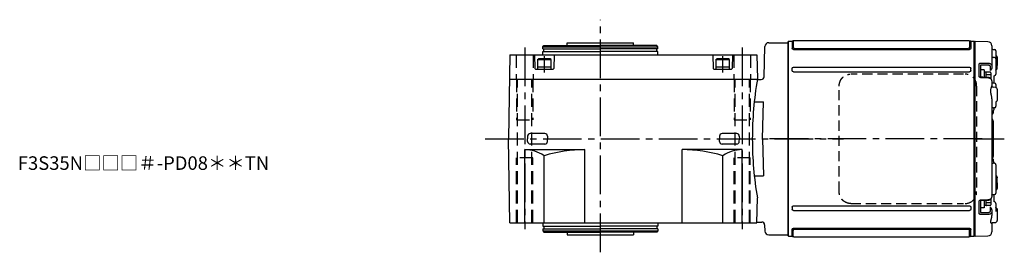
# Model space of a CAD drawing. Extents: x -609 to 1167, y 86 to 994.
# Drawn here: x 424 to 1153, y 823 to 994 of the extents above; entities that cross this region are included whole.
import ezdxf

# ---------------------------------------------------------------- set-up
doc = ezdxf.new("R2010")
doc.units = 0
doc.header["$LTSCALE"] = 3
doc.header["$MEASUREMENT"] = 0
for name, pattern in [('HIDDEN', [3.75, 2.5, -1.25]), ('HIDDEN2', [4.7625, 3.175, -1.5875]), ('sekkei(A2)', [14.2875, 9.525, -1.5875, 1.5875, -1.5875])]:
    doc.linetypes.add(name, pattern=pattern)
doc.layers.get('0').update_dxf_attribs({"linetype": 'CONTINUOUS'})
for name, color, linetype in [('CENTER', 3, 'sekkei(A2)'), ('HIDDEN', 1, 'HIDDEN'), ('HIDS', 1, 'HIDDEN2')]:
    doc.layers.add(name, color=color, linetype=linetype)
doc.layers.add('TITLE', color=4, linetype='CONTINUOUS', plot=False)
doc.styles.get("Standard").update_dxf_attribs({"font": 'simplex.shx', "bigfont": 'extfont.shx'})

# ---------------------------------------------------------------- blocks, each defined once
blk = doc.blocks.new('A$C262A08DC-右上')
for p, q in [((0.5, 72), (0, 71.5)), ((0, 71.5), (0, -71.5)), ((0.5, -72), (0.5, 72)), ((3.13, 72), (0.5, 72)), ((3.13, 72), (3.13, 66.93)), ((4.22, 66.94), (3.52, 66.29)), ((4, 72.19), (4, 67.74)), ((134.37, 65.93), (4.13, 65.93)), ((134.04, 72.5), (4.46, 72.5)), ((133.5, 66.74), (5, 66.74)), ((134.28, 66.94), (134.98, 66.29)), ((134.5, 72.19), (134.5, 67.74)), ((135.37, 72), (135.37, 66.93)), ((135.37, 72), (135.37, 66.93)), ((138, 72), (135.37, 72)), ((138, -72), (138, 72)), ((138, 72), (138.5, 71.5)), ((138.5, 71.5), (138.5, -71.5)), ((3.13, 50.47), (3.13, 52)), ((134.37, 53), (4.13, 53)), ((135.37, 50.47), (135.37, 52)), ((134.37, 49.47), (4.13, 49.47)), ((3.13, -50.47), (3.13, -52)), ((134.37, -49.47), (4.13, -49.47)), ((135.37, -50.47), (135.37, -52)), ((134.37, -53), (4.13, -53)), ((0.5, -72), (0, -71.5)), ((3.13, -72), (0.5, -72)), ((3.13, -72), (3.13, -66.93)), ((4.22, -66.94), (3.52, -66.29)), ((4, -72.19), (4, -67.74)), ((134.37, -65.93), (4.13, -65.93)), ((134.04, -72.5), (4.46, -72.5)), ((133.5, -66.74), (5, -66.74)), ((134.28, -66.94), (134.98, -66.29)), ((134.5, -72.19), (134.5, -67.74)), ((135.37, -72), (135.37, -66.93)), ((138, -72), (135.37, -72)), ((138, -72), (138.5, -71.5))]:
    blk.add_line(p, q)
for centre, start, end in [((3.13, 73), 270, 311.40962), ((4.13, 66.93), 180, 270), ((4.46, 71.5), 90, 131.40962), ((5, 67.74), 180, 270), ((133.5, 67.74), 270, 0), ((134.04, 71.5), 48.59038, 90), ((134.37, 66.93), 270, 0), ((135.37, 73), 228.59038, 270), ((4.13, 52), 90, 180), ((134.37, 52), 0, 90), ((4.13, 50.47), 180, 270), ((134.37, 50.47), 270, 0), ((4.13, -50.47), 90, 180), ((134.37, -50.47), 0, 90), ((4.13, -52), 180, 270), ((134.37, -52), 270, 0), ((4.13, -66.93), 90, 180), ((3.13, -73), 48.59038, 90), ((4.46, -71.5), 228.59038, 270), ((5, -67.74), 90, 180), ((133.5, -67.74), 0, 90), ((134.04, -71.5), 270, 311.40962), ((134.37, -66.93), 0, 90), ((135.37, -73), 90, 131.40962)]:
    blk.add_arc(centre, 1, start, end)
at = {"layer": 'CENTER'}
blk.add_line((-5.26, 0), (144.74, 0), dxfattribs=at)
blk = doc.blocks.new('A$C51790F55-右上')
for p, q in [((-12.5, 62.1), (-12.5, 68.74)), ((-0.2, 71.98), (-9.58, 71.74)), ((-0.2, 71.98), (0, 71.79)), ((0, 0), (0, 71.79)), ((-16.5, 52.25), (-16.5, 60.39)), ((-15.79, 61.52), (-16.21, 61.1)), ((-12.93, 61.85), (-15.1, 61.81)), ((-15.5, 51.14), (-15.5, 52.3)), ((-15.5, 50.4), (-15.5, 51.14)), ((-12.5, 53.74), (-12.5, 56.57)), ((-12.5, 52.52), (-12.5, 53.74)), ((-11.53, 53.03), (-11.53, 50.42)), ((-4.29, 54.44), (-9.58, 54.42)), ((-4, 45.62), (-4, 54.34)), ((-3.03, 55.1), (-3.03, 46.2)), ((-15.5, 47.84), (-15.5, 50.4)), ((-14.51, 46.43), (-14.1, 46.41)), ((-14, 41.15), (-14, 46.3)), ((-13.99, 46.35), (-13.98, 46.27)), ((-13.98, 46.27), (-13.99, 46.33)), ((-12.05, 47.01), (-12.05, 44.14)), ((-4.31, 45.52), (-4.31, 45.52)), ((-16.5, 32.54), (-16.5, 36.6)), ((-15.79, 37.73), (-16.21, 37.31)), ((-15.5, 22.46), (-15.5, 40.15)), ((-12.9, 41.2), (-14.53, 41.15)), ((-12.5, -29.47), (-12.5, 42.86)), ((-16.5, 32.54), (-16.5, 28.93)), ((-16.5, 28.4), (-16.5, 28.93)), ((-16.21, 27.69), (-15.79, 27.27)), ((-15.5, 19.25), (-15.5, 19.87)), ((-14.8, 18.3), (-14.08, 18.07)), ((-14, 17.17), (-14, 18.05)), ((-13.58, 18), (-13.48, 18)), ((-13.51, 15.13), (-12.72, 14.15)), ((-13.5, 15.24), (-13.5, 16.36)), ((-13.5, 0), (-13.5, 13.09)), ((-13.09, 13.91), (-13.21, 13.79)), ((-13.5, -13.09), (-13.5, 0)), ((0, -71.79), (0, 0)), ((-13.21, -13.79), (-13.09, -13.91)), ((-14, -22.96), (-14, -21.42)), ((-13.5, -20.53), (-13.5, -19.11)), ((-16.5, -36.6), (-16.5, -28.4)), ((-15.79, -27.27), (-16.21, -27.69)), ((-15.5, -25), (-15.5, -24.22)), ((-14.52, -22.94), (-14, -22.93)), ((-13.48, -22.92), (-13.58, -22.92)), ((-16.21, -37.31), (-15.79, -37.73)), ((-15.5, -38.62), (-15.5, -37.92)), ((-15.5, -40.15), (-15.5, -38.62)), ((-15.1, -38.02), (-13.48, -38.05)), ((-14, -46.39), (-14, -41.13)), ((-13.48, -38.05), (-13.48, -38.05)), ((-12.5, -42.86), (-12.5, -39.05)), ((-15.5, -50.85), (-15.59, -50.91)), ((-15.5, -50.4), (-15.5, -47.84)), ((-15.5, -51.14), (-15.5, -50.4)), ((-14.1, -46.41), (-14.51, -46.43)), ((-12.05, -44.14), (-12.05, -47.01)), ((-11.53, -50.42), (-11.53, -53.03)), ((-4, -54.34), (-4, -45.62)), ((-3.03, -46.2), (-3.03, -55.1)), ((-16.5, -52.19), (-16.5, -54.27)), ((-16.5, -60.39), (-16.5, -54.27)), ((-15.5, -58.82), (-15.5, -51.14)), ((-12.5, -53.74), (-12.5, -52.52)), ((-12.5, -68.74), (-12.5, -53.74)), ((-9.58, -54.42), (-4.29, -54.44)), ((-16.21, -61.1), (-15.79, -61.52)), ((-15.5, -60.89), (-15.5, -59.17)), ((-15.5, -62.93), (-15.5, -60.89)), ((-14.52, -60.01), (-13.48, -60.04)), ((-12.5, -61.29), (-12.5, -61.29)), ((-13.48, -66.03), (-14.52, -66.02)), ((-9.58, -71.74), (-0.2, -71.98)), ((0, -71.79), (-0.2, -71.98))]:
    blk.add_line(p, q)
at = {"color": 2}
for p, q in [((-11.6, 44.61), (-11.6, 48.8)), ((-11.6, 47.2), (-8.1, 47.2)), ((-11.1, 49.3), (-8.6, 49.3)), ((-8.1, 49.15), (-6.8, 49.15)), ((-8.1, 45.38), (-8.1, 49.15)), ((-6.8, 45.43), (-6.8, 50.9)), ((-6.8, 50.9), (-4, 50.9)), ((-4, 45.62), (-4, 50.9)), ((-11.6, -48.8), (-11.6, -44.61)), ((-11.6, -47.2), (-8.1, -47.2)), ((-11.1, -49.3), (-8.6, -49.3)), ((-8.1, -49.15), (-8.1, -45.38)), ((-8.1, -49.15), (-6.8, -49.15)), ((-6.8, -50.9), (-6.8, -45.43)), ((-6.8, -50.9), (-4, -50.9)), ((-4, -50.9), (-4, -45.62))]:
    blk.add_line(p, q, dxfattribs=at)
at = {"flags": 128}
for points in [[(-9.58, 55.91), (-7.58, 55.91), (-4.29, 55.92)], [(-4.31, 45.52), (-8.01, 45.38), (-9.59, 45.32)], [(-4.29, 45.15), (-6.29, 45.07), (-9.58, 44.95)], [(-14.53, -41.15), (-13.78, -41.17), (-12.9, -41.2)], [(-9.59, -45.32), (-5.89, -45.46), (-4.31, -45.52)], [(-9.58, -44.95), (-7.58, -45.02), (-4.29, -45.15)], [(-4.29, -55.92), (-6.29, -55.92), (-9.58, -55.91)]]:
    blk.add_lwpolyline(points, dxfattribs=at)
for centre, radius, start, end in [((-9.5, 68.74), 3, 91.5, 180), ((-15.5, 60.39), 1, 135, 180), ((-15.08, 60.81), 1, 91, 135), ((-14.5, 47.84), 1, 180, 225.58712), ((-15.5, 36.6), 1, 135, 180), ((-15.08, 37.02), 1, 114.91446, 135), ((-14.5, 40.15), 1, 91.90028, 180), ((-15.5, 28.4), 1, 180, 225), ((-15.08, 27.98), 1, 225, 232.10789), ((-16, 26.79), 0.5, 0, 52.10789), ((-14.5, 19.25), 1, 180, 252.39538), ((-12.5, 13.09), 1, 135, 180), ((-14.5, 15.33), 2, 315, 328.04085), ((-13.43, 13.69), 0.932, 0.25173, 46.70021), ((-13.5, 13.53), 1, 0.00151, 38.99376), ((-12.5, -13.09), 1, 180, 225), ((-14.5, -15.33), 2, 0, 45), ((-13.5, -17.28), 1, 321.06703, 359.99329), ((-13.5, -17.28), 1, 321.97679, 359.97482), ((-15.5, -28.4), 1, 135, 180), ((-15.08, -27.98), 1, 127.89211, 135), ((-16, -26.79), 0.5, 307.89211, 0), ((-15.5, -36.6), 1, 180, 225), ((-15.08, -37.02), 1, 225, 269), ((-14.5, -40.15), 1, 180, 268.09972), ((-13.5, -39.05), 1, 0, 89), ((-14.5, -47.84), 1, 134.41288, 180), ((-15.5, -60.39), 1, 180, 225), ((-15.08, -60.81), 1, 225, 245.08554), ((-14.5, -59.01), 1, 179.98847, 269.07377), ((-14.5, -65.02), 1, 180.00048, 269.0001), ((-13.5, -61.04), 1, 0.01637, 89.03742), ((-13.5, -67.03), 1, 0.00032, 89.00021), ((-9.5, -68.74), 3, 180, 268.5)]:
    blk.add_arc(centre, radius, start, end)
at = {"color": 2}
for centre, start, end in [((-11.1, 48.8), 90, 180), ((-8.6, 48.8), 0, 90), ((-11.1, -48.8), 180, 270), ((-8.6, -48.8), 270, 0)]:
    blk.add_arc(centre, 0.5, start, end, dxfattribs=at)
for points, knots in [([(-12.5, 62.13), (-12.5, 62.13), (-12.5, 62.15), (-12.51, 62.07), (-12.62, 61.95), (-12.8, 61.85), (-12.91, 61.86), (-12.93, 61.86)], [0, 0, 0, 0, 0.002647, 0.274712, 0.556229, 0.891514, 1, 1, 1, 1]), ([(-12.5, 62.1), (-12.5, 62.27), (-12.43, 62.38), (-12.3, 62.44), (-12.25, 62.44), (-12.14, 62.43), (-12.09, 62.41), (-11.92, 62.3), (-11.82, 62.18), (-11.7, 61.93), (-11.67, 61.83), (-11.63, 61.62), (-11.62, 61.5), (-11.62, 61.24), (-11.63, 61.1), (-11.67, 60.79), (-11.7, 60.63), (-11.82, 60.13), (-11.93, 59.75), (-12.09, 59.15), (-12.14, 58.94), (-12.25, 58.5), (-12.3, 58.28), (-12.43, 57.58), (-12.5, 57.09), (-12.5, 56.57)], [0, 0, 0, 0, 0.125, 0.125, 0.1875, 0.1875, 0.25, 0.25, 0.375, 0.375, 0.4375, 0.4375, 0.5, 0.5, 0.5625, 0.5625, 0.625, 0.625, 0.75, 0.75, 0.8125, 0.8125, 0.875, 0.875, 1, 1, 1, 1]), ([(-16.21, 51.51), (-16.3, 51.61), (-16.38, 51.73), (-16.45, 51.92), (-16.47, 51.98), (-16.49, 52.11), (-16.5, 52.18), (-16.5, 52.25)], [0, 0, 0, 0, 0.5, 0.5, 0.75, 0.75, 1, 1, 1, 1]), ([(-15.5, 52.3), (-15.5, 52.47), (-15.5, 52.66), (-15.5, 53.08), (-15.5, 53.31), (-15.5, 53.56)], [0, 0, 0, 0, 0.5, 0.5, 1, 1, 1, 1]), ([(-12.5, 53.74), (-12.5, 53.88), (-12.48, 54.02), (-12.41, 54.3), (-12.35, 54.44), (-12.21, 54.7), (-12.12, 54.82), (-11.91, 55.06), (-11.79, 55.17), (-11.52, 55.37), (-11.37, 55.46), (-11.05, 55.62), (-10.88, 55.68), (-10.35, 55.85), (-9.97, 55.91), (-9.58, 55.91)], [0, 0, 0, 0, 0.125, 0.125, 0.25, 0.25, 0.375, 0.375, 0.5, 0.5, 0.625, 0.625, 0.75, 0.75, 1, 1, 1, 1]), ([(-12.5, 52.52), (-12.5, 52.43), (-12.48, 52.33), (-12.43, 52.13), (-12.39, 52.03), (-12.28, 51.73), (-12.19, 51.54), (-12.01, 51.19), (-11.91, 51.02), (-11.72, 50.71), (-11.62, 50.56), (-11.53, 50.42)], [0, 0, 0, 0, 0.125, 0.125, 0.25, 0.25, 0.5, 0.5, 0.75, 0.75, 1, 1, 1, 1]), ([(-9.58, 54.42), (-9.84, 54.42), (-10.1, 54.39), (-10.45, 54.28), (-10.56, 54.24), (-10.77, 54.14), (-10.87, 54.08), (-11.05, 53.95), (-11.13, 53.88), (-11.27, 53.73), (-11.33, 53.65), (-11.43, 53.48), (-11.46, 53.39), (-11.51, 53.22), (-11.53, 53.13), (-11.53, 53.03)], [0, 0, 0, 0, 0.25, 0.25, 0.375, 0.375, 0.5, 0.5, 0.625, 0.625, 0.75, 0.75, 0.875, 0.875, 1, 1, 1, 1]), ([(-4.29, 55.92), (-4.12, 55.92), (-3.96, 55.9), (-3.72, 55.84), (-3.65, 55.81), (-3.51, 55.75), (-3.45, 55.72), (-3.28, 55.61), (-3.18, 55.52), (-3.06, 55.32), (-3.03, 55.21), (-3.03, 55.1)], [0, 0, 0, 0, 0.25, 0.25, 0.375, 0.375, 0.5, 0.5, 0.75, 0.75, 1, 1, 1, 1]), ([(-4, 54.34), (-4, 54.37), (-4.03, 54.4), (-4.13, 54.43), (-4.21, 54.44), (-4.29, 54.44)], [0, 0, 0, 0, 0.5, 0.5, 1, 1, 1, 1]), ([(-15.55, 50.89), (-15.55, 50.89), (-15.56, 50.9), (-15.5, 50.84), (-15.51, 50.74), (-15.51, 50.71)], [0, 0, 0, 0, 0.212313, 0.727542, 1, 1, 1, 1]), ([(-15.2, 47.13), (-15.03, 46.97), (-14.8, 46.76), (-14.58, 46.51), (-14.52, 46.45)], [0, 0, 0, 0, 0.730627, 1, 1, 1, 1]), ([(-15.19, 47.14), (-15.03, 46.98), (-14.8, 46.76), (-14.57, 46.52), (-14.52, 46.45)], [0, 0, 0, 0, 0.732943, 1, 1, 1, 1]), ([(-14.11, 46.42), (-14.1, 46.42), (-14.09, 46.42), (-13.99, 46.35), (-13.98, 46.33), (-13.98, 46.32)], [0, 0, 0, 0, 0.280475, 0.682255, 1, 1, 1, 1]), ([(-9.58, 44.95), (-9.77, 44.94), (-9.96, 44.92), (-10.34, 44.86), (-10.53, 44.81), (-10.88, 44.7), (-11.05, 44.64), (-11.37, 44.48), (-11.52, 44.39), (-11.78, 44.2), (-11.9, 44.1), (-12.12, 43.87), (-12.21, 43.75), (-12.42, 43.39), (-12.5, 43.12), (-12.5, 42.86)], [0, 0, 0, 0, 0.125, 0.125, 0.25, 0.25, 0.375, 0.375, 0.5, 0.5, 0.625, 0.625, 0.75, 0.75, 1, 1, 1, 1]), ([(-9.59, 45.31), (-9.75, 45.3), (-10.11, 45.28), (-10.66, 45.13), (-11.23, 44.89), (-11.7, 44.55), (-12.08, 44.15), (-12.33, 43.71), (-12.48, 43.27), (-12.49, 42.98), (-12.49, 42.86)], [0, 0, 0, 0, 0.104468, 0.244353, 0.385773, 0.529869, 0.657693, 0.782664, 0.903827, 1, 1, 1, 1]), ([(-3.98, 45.64), (-3.98, 45.64), (-3.98, 45.64), (-4.02, 45.61), (-4.09, 45.57), (-4.19, 45.53), (-4.27, 45.53), (-4.3, 45.53)], [0, 0, 0, 0, 0.187508, 0.422571, 0.630876, 0.833544, 1, 1, 1, 1]), ([(-3.03, 46.2), (-3.03, 46.07), (-3.06, 45.94), (-3.15, 45.76), (-3.19, 45.7), (-3.28, 45.59), (-3.33, 45.53), (-3.51, 45.39), (-3.65, 45.31), (-3.95, 45.19), (-4.12, 45.16), (-4.29, 45.15)], [0, 0, 0, 0, 0.25, 0.25, 0.375, 0.375, 0.5, 0.5, 0.75, 0.75, 1, 1, 1, 1]), ([(-12.5, 41.62), (-12.5, 41.62), (-12.5, 41.62), (-12.51, 41.53), (-12.61, 41.36), (-12.78, 41.23), (-12.91, 41.2), (-12.9, 41.2), (-12.9, 41.2)], [0, 0, 0, 0, 0.048477, 0.186794, 0.425284, 0.681349, 0.90021, 1, 1, 1, 1]), ([(-15.5, 19.87), (-15.5, 19.91), (-15.5, 19.96), (-15.5, 20.09), (-15.5, 20.17), (-15.5, 20.34), (-15.5, 20.44), (-15.5, 20.65), (-15.5, 20.77), (-15.5, 21.13), (-15.5, 21.4), (-15.5, 21.8), (-15.5, 21.94), (-15.5, 22.21), (-15.5, 22.34), (-15.5, 22.46)], [0, 0, 0, 0, 0.125, 0.125, 0.25, 0.25, 0.375, 0.375, 0.5, 0.5, 0.75, 0.75, 0.875, 0.875, 1, 1, 1, 1]), ([(-14.08, 18.07), (-14.06, 18.07), (-14, 18.04), (-13.83, 18.02), (-13.68, 18.01), (-13.58, 18)], [0, 0, 0, 0, 0.142958, 0.427895, 1, 1, 1, 1]), ([(-13.5, 15.14), (-13.5, 15.13), (-13.5, 15.12), (-13.5, 15.19), (-13.5, 15.24)], [0, 0, 0, 0, 0.354226, 1, 1, 1, 1]), ([(-12.5, 17.34), (-12.5, 17.41), (-12.52, 17.48), (-12.59, 17.62), (-12.65, 17.69), (-12.81, 17.82), (-12.91, 17.88), (-13.17, 17.97), (-13.32, 18), (-13.48, 18)], [0, 0, 0, 0, 0.25, 0.25, 0.5, 0.5, 0.75, 0.75, 1, 1, 1, 1]), ([(-12.72, 14.16), (-12.72, 14.16), (-12.74, 14.17), (-12.77, 14.27), (-12.79, 14.37)], [0, 0, 0, 0, 0.065838, 1, 1, 1, 1]), ([(-12.72, -17.91), (-12.92, -18.16), (-13.18, -18.5), (-13.45, -18.84), (-13.51, -18.93)], [0, 0, 0, 0, 0.74837, 1, 1, 1, 1]), ([(-13.5, -19.11), (-13.5, -19.01), (-13.5, -18.89), (-13.5, -18.93), (-13.5, -18.94)], [0, 0, 0, 0, 0.7734695, 1, 1, 1, 1]), ([(-15.21, -23.29), (-15.31, -23.43), (-15.38, -23.58), (-15.48, -23.89), (-15.5, -24.05), (-15.5, -24.22)], [0, 0, 0, 0, 0.5, 0.5, 1, 1, 1, 1]), ([(-15.5, -26.97), (-15.5, -26.76), (-15.5, -26.56), (-15.5, -26.16), (-15.5, -25.96), (-15.5, -25.44), (-15.5, -25.16), (-15.5, -25)], [0, 0, 0, 0, 0.25, 0.25, 0.5, 0.5, 1, 1, 1, 1]), ([(-14.92, -23), (-14.9, -23), (-14.86, -22.99), (-14.8, -22.97), (-14.72, -22.96), (-14.62, -22.95), (-14.55, -22.95), (-14.52, -22.94)], [0, 0, 0, 0, 0.1703182, 0.3363145, 0.4986026, 0.7507315, 1, 1, 1, 1]), ([(-13.58, -22.92), (-13.68, -22.92), (-13.83, -22.93), (-14.02, -22.96), (-14.12, -22.99), (-14.16, -23.01), (-14.17, -23.01)], [0, 0, 0, 0, 0.465895, 0.700925, 0.935779, 1, 1, 1, 1]), ([(-13.48, -22.92), (-13.32, -22.91), (-13.17, -22.89), (-12.91, -22.81), (-12.81, -22.76), (-12.65, -22.66), (-12.59, -22.6), (-12.52, -22.48), (-12.5, -22.42), (-12.5, -22.36)], [0, 0, 0, 0, 0.25, 0.25, 0.5, 0.5, 0.75, 0.75, 1, 1, 1, 1]), ([(-12.5, -29.47), (-12.5, -29.97), (-12.43, -30.48), (-12.3, -31.25), (-12.25, -31.51), (-12.14, -32.02), (-12.09, -32.27), (-11.92, -33.03), (-11.82, -33.53), (-11.7, -34.26), (-11.67, -34.5), (-11.63, -34.98), (-11.62, -35.21), (-11.62, -35.66), (-11.63, -35.88), (-11.67, -36.31), (-11.7, -36.51), (-11.82, -37.09), (-11.93, -37.45), (-12.09, -37.92), (-12.14, -38.06), (-12.25, -38.33), (-12.3, -38.45), (-12.43, -38.78), (-12.5, -38.95), (-12.5, -39.05)], [0, 0, 0, 0, 0.125, 0.125, 0.1875, 0.1875, 0.25, 0.25, 0.375, 0.375, 0.4375, 0.4375, 0.5, 0.5, 0.5625, 0.5625, 0.625, 0.625, 0.75, 0.75, 0.8125, 0.8125, 0.875, 0.875, 1, 1, 1, 1]), ([(-12.9, -41.2), (-12.9, -41.2), (-12.9, -41.2), (-12.77, -41.23), (-12.6, -41.37), (-12.5, -41.55), (-12.5, -41.64), (-12.5, -41.63), (-12.5, -41.63)], [0, 0, 0, 0, 0.1141312, 0.3273449, 0.5839738, 0.8055021, 0.975333, 1, 1, 1, 1]), ([(-12.5, -42.86), (-12.5, -42.99), (-12.48, -43.12), (-12.41, -43.38), (-12.35, -43.51), (-12.21, -43.75), (-12.12, -43.87), (-11.91, -44.09), (-11.79, -44.2), (-11.52, -44.39), (-11.37, -44.48), (-11.05, -44.63), (-10.88, -44.7), (-10.35, -44.87), (-9.97, -44.93), (-9.58, -44.95)], [0, 0, 0, 0, 0.125, 0.125, 0.25, 0.25, 0.375, 0.375, 0.5, 0.5, 0.625, 0.625, 0.75, 0.75, 1, 1, 1, 1]), ([(-12.49, -42.87), (-12.49, -42.98), (-12.48, -43.26), (-12.34, -43.69), (-12.09, -44.13), (-11.73, -44.52), (-11.28, -44.85), (-10.76, -45.1), (-10.18, -45.27), (-9.79, -45.3), (-9.59, -45.31)], [0, 0, 0, 0, 0.085071, 0.20932, 0.335432, 0.46295, 0.595403, 0.73229, 0.869907, 1, 1, 1, 1]), ([(-15.51, -50.72), (-15.51, -50.74), (-15.5, -50.84), (-15.55, -50.9), (-15.55, -50.89), (-15.55, -50.89)], [0, 0, 0, 0, 0.252663, 0.783313, 1, 1, 1, 1]), ([(-14.52, -46.45), (-14.66, -46.6), (-14.88, -46.84), (-15.11, -47.06), (-15.2, -47.14)], [0, 0, 0, 0, 0.63887, 1, 1, 1, 1]), ([(-13.98, -46.33), (-13.98, -46.32), (-13.98, -46.32), (-14.03, -46.39), (-14.12, -46.42), (-14.11, -46.42), (-14.11, -46.42)], [0, 0, 0, 0, 0.116772, 0.437469, 0.863921, 1, 1, 1, 1]), ([(-12.5, -52.52), (-12.5, -52.43), (-12.48, -52.33), (-12.43, -52.13), (-12.39, -52.03), (-12.28, -51.73), (-12.19, -51.54), (-12.01, -51.19), (-11.91, -51.02), (-11.72, -50.71), (-11.62, -50.56), (-11.53, -50.42)], [0, 0, 0, 0, 0.125, 0.125, 0.25, 0.25, 0.5, 0.5, 0.75, 0.75, 1, 1, 1, 1]), ([(-4.31, -45.53), (-4.27, -45.53), (-4.2, -45.53), (-4.1, -45.56), (-4.03, -45.6), (-3.99, -45.64), (-3.99, -45.64), (-3.99, -45.64)], [0, 0, 0, 0, 0.17273, 0.369099, 0.576191, 0.80547, 1, 1, 1, 1]), ([(-4.29, -45.15), (-4.12, -45.16), (-3.96, -45.19), (-3.72, -45.28), (-3.65, -45.31), (-3.51, -45.39), (-3.45, -45.44), (-3.28, -45.58), (-3.18, -45.7), (-3.06, -45.94), (-3.03, -46.07), (-3.03, -46.2)], [0, 0, 0, 0, 0.25, 0.25, 0.375, 0.375, 0.5, 0.5, 0.75, 0.75, 1, 1, 1, 1]), ([(-16.21, -51.51), (-16.26, -51.57), (-16.32, -51.64), (-16.4, -51.77), (-16.43, -51.83), (-16.49, -52.01), (-16.5, -52.1), (-16.5, -52.19)], [0, 0, 0, 0, 0.25, 0.25, 0.5, 0.5, 1, 1, 1, 1]), ([(-9.58, -55.91), (-9.77, -55.91), (-9.96, -55.89), (-10.34, -55.84), (-10.53, -55.79), (-10.88, -55.68), (-11.05, -55.62), (-11.37, -55.46), (-11.52, -55.37), (-11.78, -55.17), (-11.9, -55.06), (-12.12, -54.83), (-12.21, -54.7), (-12.42, -54.31), (-12.5, -54.03), (-12.5, -53.74)], [0, 0, 0, 0, 0.125, 0.125, 0.25, 0.25, 0.375, 0.375, 0.5, 0.5, 0.625, 0.625, 0.75, 0.75, 1, 1, 1, 1]), ([(-11.53, -53.03), (-11.53, -53.22), (-11.48, -53.4), (-11.33, -53.65), (-11.27, -53.73), (-11.13, -53.88), (-11.05, -53.95), (-10.87, -54.08), (-10.77, -54.14), (-10.56, -54.24), (-10.45, -54.28), (-10.21, -54.35), (-10.09, -54.38), (-9.84, -54.42), (-9.71, -54.42), (-9.58, -54.42)], [0, 0, 0, 0, 0.25, 0.25, 0.375, 0.375, 0.5, 0.5, 0.625, 0.625, 0.75, 0.75, 0.875, 0.875, 1, 1, 1, 1]), ([(-4.29, -54.44), (-4.21, -54.44), (-4.13, -54.43), (-4.03, -54.4), (-4, -54.37), (-4, -54.34)], [0, 0, 0, 0, 0.5, 0.5, 1, 1, 1, 1]), ([(-3.03, -55.1), (-3.03, -55.21), (-3.06, -55.32), (-3.15, -55.47), (-3.19, -55.51), (-3.28, -55.6), (-3.33, -55.64), (-3.51, -55.76), (-3.65, -55.82), (-3.95, -55.9), (-4.12, -55.92), (-4.29, -55.92)], [0, 0, 0, 0, 0.25, 0.25, 0.375, 0.375, 0.5, 0.5, 0.75, 0.75, 1, 1, 1, 1]), ([(-15.5, -58.98), (-15.5, -58.98), (-15.5, -58.99), (-15.5, -58.9), (-15.5, -58.82)], [0, 0, 0, 0, 0.040316, 1, 1, 1, 1]), ([(-15.5, -65.02), (-15.5, -65.02), (-15.5, -65), (-15.5, -64.95), (-15.5, -64.91), (-15.5, -64.81), (-15.5, -64.74), (-15.5, -64.59), (-15.5, -64.5), (-15.5, -64.21), (-15.5, -63.98), (-15.5, -63.6), (-15.5, -63.47), (-15.5, -63.2), (-15.5, -63.07), (-15.5, -62.93)], [0, 0, 0, 0, 0.125, 0.125, 0.25, 0.25, 0.375, 0.375, 0.5, 0.5, 0.75, 0.75, 0.875, 0.875, 1, 1, 1, 1])]:
    blk.add_open_spline(points, degree=3, knots=knots)
for points in [[(-15.79, 51.08), (-15.93, 51.22), (-16.07, 51.37), (-16.21, 51.51)], [(-15.59, 50.91), (-15.65, 50.96), (-15.72, 51.01), (-15.79, 51.08)], [(-13.63, 16.63), (-13.76, 16.81), (-13.88, 16.99), (-14, 17.17)], [(-13.63, 16.63), (-13.55, 16.51), (-13.5, 16.41), (-13.5, 16.36)], [(-14, -21.42), (-13.88, -21.22), (-13.76, -21.03), (-13.63, -20.84)], [(-13.5, -20.53), (-13.5, -20.6), (-13.55, -20.71), (-13.63, -20.84)], [(-15.5, -27.48), (-15.5, -27.31), (-15.5, -27.14), (-15.5, -26.97)], [(-14.92, -23), (-15.02, -23.08), (-15.12, -23.18), (-15.21, -23.29)], [(-15.59, -50.91), (-15.65, -50.96), (-15.72, -51.01), (-15.79, -51.08)], [(-15.79, -51.08), (-15.93, -51.22), (-16.07, -51.37), (-16.21, -51.51)]]:
    blk.add_open_spline(points, degree=3)
at = {"layer": 'CENTER'}
blk.add_line((0, 0), (-21.7, 0), dxfattribs=at)

msp = doc.modelspace()

# ---------------------------------------------------------------- linework, layer by layer
for p, q in [((829.04, 975.5), (829.04, 977.5)), ((829.04, 977.5), (878.04, 977.5)), ((878.04, 975.5), (878.04, 977.5)), ((978.27, 977.5), (992.35, 977.5)), ((992.35, 977.5), (992.35, 835.5)), ((992.35, 977.5), (992.35, 835.5)), ((811.04, 974.5), (811.62, 975.5)), ((811.04, 974.5), (896.04, 974.5)), ((811.04, 973), (811.04, 974.5)), ((811.04, 973), (853.54, 973)), ((811.04, 971), (853.54, 971)), ((811.04, 968.5), (811.04, 971)), ((811.62, 975.5), (853.54, 975.5)), ((811.74, 971), (811.74, 973)), ((895.46, 975.5), (853.54, 975.5)), ((896.04, 973), (853.54, 973)), ((896.04, 971), (853.54, 971)), ((895.34, 971), (895.34, 973)), ((896.04, 974.5), (895.46, 975.5)), ((896.04, 973), (896.04, 974.5)), ((896.04, 968.5), (896.04, 971)), ((974.69, 952.25), (975.27, 974.58)), ((786.62, 968.5), (785.54, 906.5)), ((786.62, 968.5), (969.46, 968.5)), ((804.77, 968.5), (805.03, 958.49)), ((819.32, 968.5), (819.05, 958.49)), ((936.77, 968.5), (937.03, 958.49)), ((951.32, 968.5), (951.05, 958.49)), ((969.46, 968.5), (969.77, 950.5)), ((805.53, 958), (818.55, 958)), ((937.53, 958), (950.55, 958)), ((786.31, 950.5), (969.77, 950.5)), ((969.77, 950.5), (969.97, 950.3)), ((969.97, 950.3), (972.69, 950.3)), ((967.47, 933.85), (974.21, 933.85)), ((973.49, 906.5), (974.21, 933.85)), ((786.62, 844.5), (785.54, 906.5)), ((799.71, 908.58), (799.66, 906.5)), ((799.71, 904.48), (799.66, 906.5)), ((812.49, 910.41), (801.59, 910.41)), ((814.37, 908.58), (814.42, 906.5)), ((814.37, 904.48), (814.42, 906.5)), ((941.72, 908.58), (941.66, 906.5)), ((941.71, 904.48), (941.66, 906.5)), ((954.49, 910.41), (943.59, 910.41)), ((956.36, 908.58), (956.42, 906.5)), ((956.37, 904.48), (956.42, 906.5)), ((973.49, 906.5), (974.21, 879.15)), ((797.54, 844.5), (797.54, 898.5)), ((797.54, 898.5), (842.04, 898.5)), ((812.49, 902.65), (801.59, 902.65)), ((842.04, 844.5), (842.04, 898.5)), ((958.54, 898.5), (914.04, 898.5)), ((914.04, 844.5), (914.04, 898.5)), ((954.49, 902.65), (943.59, 902.65)), ((958.54, 844.5), (958.54, 898.5)), ((811.9, 844.5), (811.9, 894.02)), ((944.18, 844.5), (944.18, 894.02)), ((967.49, 879.15), (974.21, 879.15)), ((969.46, 844.5), (969.78, 862.85)), ((786.62, 844.5), (969.46, 844.5)), ((811.04, 844.5), (811.04, 842)), ((811.04, 842), (853.54, 842)), ((811.04, 840), (811.04, 838.5)), ((811.04, 840), (853.54, 840)), ((811.04, 838.5), (896.04, 838.5)), ((811.04, 838.5), (811.62, 837.5)), ((811.74, 842), (811.74, 840)), ((896.04, 842), (853.54, 842)), ((896.04, 840), (853.54, 840)), ((895.34, 842), (895.34, 840)), ((896.04, 838.5), (895.46, 837.5)), ((896.04, 844.5), (896.04, 842)), ((896.04, 840), (896.04, 838.5)), ((969.47, 845), (973.15, 845)), ((975.15, 843.05), (975.27, 838.42)), ((811.62, 837.5), (853.54, 837.5)), ((829.04, 837.5), (829.04, 835.5)), ((829.04, 835.5), (878.04, 835.5)), ((895.46, 837.5), (853.54, 837.5)), ((878.04, 837.5), (878.04, 835.5)), ((978.27, 835.5), (992.35, 835.5))]:
    msp.add_line(p, q)
at = {"linetype": 'ByBlock'}
for p, q in [((807.04, 965.2), (807.73, 965.6)), ((807.04, 965.2), (807.04, 958)), ((807.04, 965.2), (817.04, 965.2)), ((816.35, 965.6), (807.73, 965.6)), ((817.04, 965.2), (816.35, 965.6)), ((817.04, 958), (817.04, 965.2)), ((939.04, 965.2), (939.73, 965.6)), ((939.04, 965.2), (939.04, 958)), ((939.04, 965.2), (949.04, 965.2)), ((948.35, 965.6), (939.73, 965.6)), ((949.04, 965.2), (948.35, 965.6)), ((949.04, 958), (949.04, 965.2)), ((807.04, 959.6), (817.04, 959.6)), ((807.04, 958), (817.04, 958)), ((939.04, 959.6), (949.04, 959.6)), ((939.04, 958), (949.04, 958))]:
    msp.add_line(p, q, dxfattribs=at)
for centre, radius, start, end in [((978.27, 974.5), 3, 90, 178.5), ((805.53, 958.5), 0.5, 181.5, 270), ((818.55, 958.5), 0.5, 270, 358.5), ((937.53, 958.5), 0.5, 181.5, 270), ((950.55, 958.5), 0.5, 270, 358.5), ((1226.12, 906.5), 260.1, 170.26068, 180), ((972.69, 952.3), 2, 270, 358.5), ((801.59, 908.53), 1.88, 90, 178.5), ((801.59, 904.53), 1.88, 181.5, 270), ((812.49, 908.53), 1.88, 1.5, 90), ((812.49, 904.53), 1.88, 270, 358.5), ((943.59, 904.53), 1.88, 181.5, 270), ((943.59, 908.53), 1.88, 90, 178.5), ((954.49, 908.53), 1.88, 1.5, 90), ((954.49, 904.53), 1.88, 270, 358.5), ((1221.57, 906.5), 255.55, 180, 189.83395), ((797.54, 873.25), 25.25, 55.35744, 90), ((842.04, 794.78), 103.72, 90, 106.89609), ((914.04, 794.78), 103.72, 73.10391, 90), ((958.54, 873.25), 25.25, 90, 124.64256), ((973.15, 843), 2, 1.5, 90), ((978.27, 838.5), 3, 181.5, 270)]:
    msp.add_arc(centre, radius, start, end)
at = {"layer": 'CENTER'}
for p, q in [((853.54, 822.72), (853.54, 994.44)), ((797.54, 973.98), (797.54, 839.81)), ((958.54, 973.98), (958.54, 839.81)), ((812.04, 967.66), (812.04, 955.43)), ((944.04, 967.66), (944.04, 955.43)), ((768.25, 906.5), (1033.63, 906.5)), ((1007.35, 906.5), (975.7, 906.5))]:
    msp.add_line(p, q, dxfattribs=at)
at = {"layer": 'HIDDEN'}
for p, q in [((1122.38, 954.3), (1038.84, 954.3)), ((1030.34, 867.5), (1030.34, 945.5)), ((1132.08, 945.5), (1132.08, 867.5)), ((1038.84, 858.7), (1122.38, 858.7))]:
    msp.add_line(p, q, dxfattribs=at)
for centre, start, end in [((1123.44, 945.67), 358.8908, 88.84611), ((1123.44, 867.33), 271.15389, 1.1092)]:
    msp.add_arc(centre, 8.63, start, end, dxfattribs=at)
for points, knots in [([(1030.34, 945.5), (1030.34, 945.67), (1030.35, 946.14), (1030.43, 946.9), (1030.61, 947.78), (1030.88, 948.64), (1031.23, 949.46), (1031.66, 950.25), (1032.17, 950.98), (1032.74, 951.66), (1033.38, 952.27), (1034.08, 952.81), (1034.82, 953.27), (1035.61, 953.66), (1036.43, 953.95), (1037.27, 954.17), (1037.85, 954.24), (1038.13, 954.27)], [0, 0, 0, 0, 0.038882, 0.107736, 0.176615, 0.245487, 0.314345, 0.38318, 0.451984, 0.520748, 0.589465, 0.658131, 0.726742, 0.795298, 0.8638, 0.932254, 1, 1, 1, 1]), ([(1038.84, 858.7), (1038.68, 858.7), (1038.22, 858.71), (1037.48, 858.8), (1036.64, 858.99), (1035.81, 859.26), (1035.02, 859.62), (1034.26, 860.07), (1033.55, 860.59), (1032.9, 861.18), (1032.31, 861.84), (1031.79, 862.56), (1031.34, 863.32), (1030.97, 864.14), (1030.67, 864.98), (1030.47, 865.86), (1030.35, 866.7), (1030.34, 867.25), (1030.34, 867.5)], [0, 0, 0, 0, 0.037051, 0.101745, 0.166453, 0.23117, 0.295907, 0.360675, 0.425483, 0.490336, 0.555238, 0.62019, 0.685191, 0.750238, 0.815327, 0.880453, 0.945609, 1, 1, 1, 1])]:
    msp.add_open_spline(points, degree=3, knots=knots, dxfattribs=at)
at = {"layer": 'HIDS'}
for p, q in [((791.29, 968.5), (791.29, 950.5)), ((803.79, 968.5), (803.79, 950.5)), ((952.29, 968.5), (952.29, 950.5)), ((964.79, 968.5), (964.79, 950.5)), ((791.54, 950.5), (791.54, 920.5)), ((792.24, 844.5), (792.24, 950.5)), ((802.84, 844.5), (802.84, 950.5)), ((803.54, 950.5), (803.54, 920.5)), ((952.54, 950.5), (952.54, 920.5)), ((953.24, 844.5), (953.24, 950.5)), ((963.84, 844.5), (963.84, 950.5)), ((964.54, 950.5), (964.54, 920.5)), ((791.54, 920.5), (803.54, 920.5)), ((952.54, 920.5), (964.54, 920.5)), ((791.54, 844.5), (791.54, 892.5)), ((803.54, 892.5), (791.54, 892.5)), ((803.54, 844.5), (803.54, 892.5)), ((952.54, 844.5), (952.54, 892.5)), ((964.54, 892.5), (952.54, 892.5)), ((964.54, 844.5), (964.54, 892.5))]:
    msp.add_line(p, q, dxfattribs=at)

# ---------------------------------------------------------------- block references
at = {"xscale": -1}
msp.add_blockref('A$C262A08DC-右上', (1130.85, 906.5), dxfattribs=at)
at = {"rotation": 180}
msp.add_blockref('A$C51790F55-右上', (1130.85, 906.5), dxfattribs=at)

# ---------------------------------------------------------------- texts
at = {"layer": 'TITLE'}
msp.add_text('F3S35N□□□＃-PD08＊＊TN', height=10, dxfattribs=at).set_placement((422.35, 883.58))

doc.saveas('drawing.dxf')
